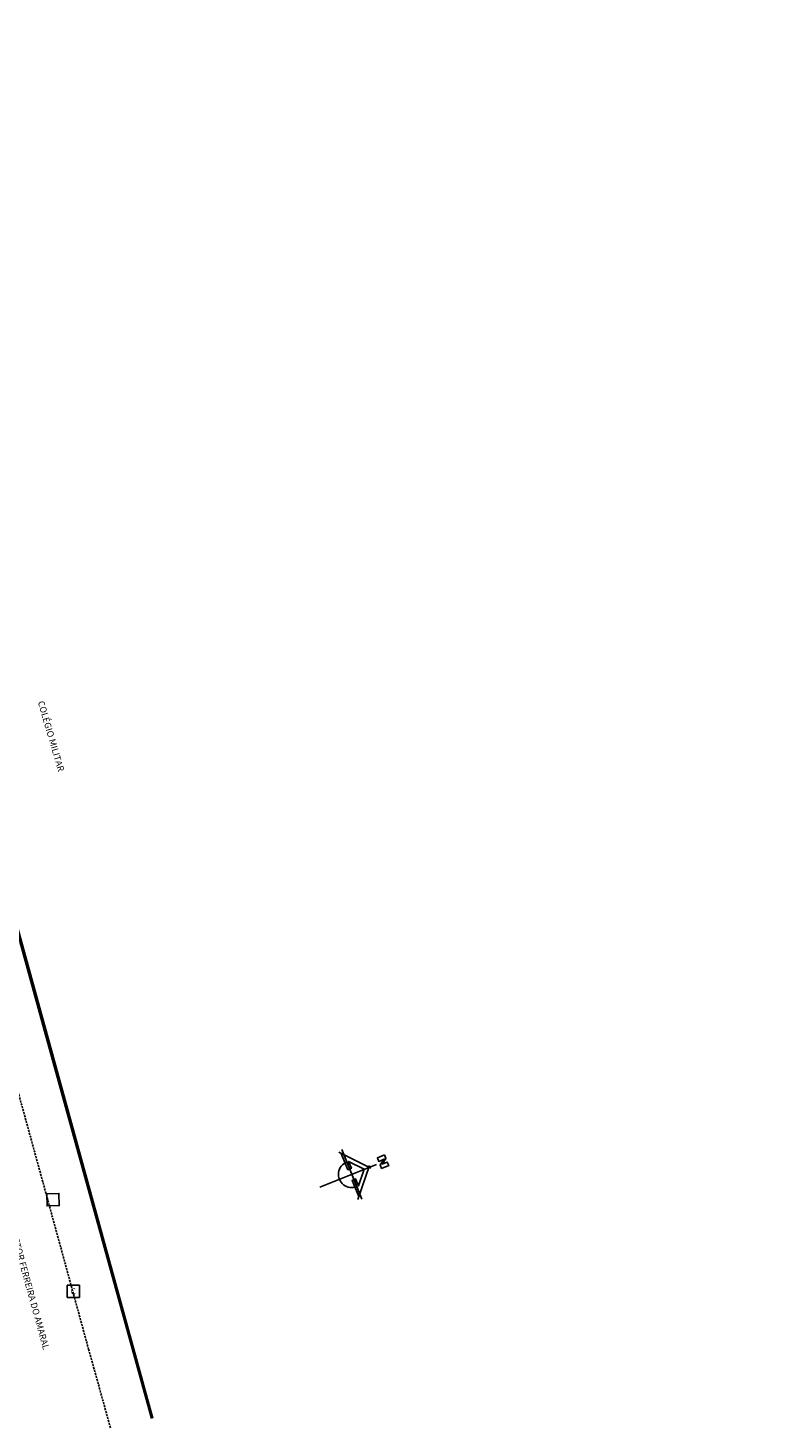
# Model space of a CAD drawing. Units: millimetres. Extents: x -70413 to 316424, y -287121 to 73950.
# Drawn here: x 62074 to 71378, y -82088 to -64849 of the extents above; entities that cross this region are included whole.
import ezdxf
from ezdxf.enums import TextEntityAlignment as Align

# ---------------------------------------------------------------- set-up
doc = ezdxf.new("R2010")
doc.units = ezdxf.units.MM
doc.header["$LTSCALE"] = 10
doc.linetypes.add('CONTINUO', pattern=[0])
doc.linetypes.add('DASHED', pattern=[0.75, 0.5, -0.25])
for name, color, linetype in [('GRAMA', 60, 'Continuous'), ('HACHURA CBUQ', 252, 'Continuous'), ('L-CX COPEL', 7, 'Continuous'), ('L-CX TEL', 7, 'Continuous'), ('L-MEIO FIO EXISTENTE', 7, 'DASHED'), ('L-MURO', 2, 'Continuous'), ('L-TEXTO', 2, 'Continuous'), ('PG-NORTE', 7, 'Continuous')]:
    doc.layers.add(name, color=color, linetype=linetype)
doc.styles.add('2MM', font='simplex.shx', dxfattribs={"height": 1})
doc.styles.add('ROMANS', font='romans.shx', dxfattribs={"height": 0.8})

# ---------------------------------------------------------------- blocks, each defined once
blk = doc.blocks.new('A$C545B1E26')
at = {"layer": 'GRAMA'}
h = blk.add_hatch(color=256, dxfattribs=at)
edge = h.paths.add_edge_path()
edge.add_line((678243.86, 7186465.9), (678330.58, 7186454.87))
edge.add_arc((678345.22, 7186453.5), 14.71, 170.8139, 174.6391, ccw=False)
edge.add_line((678330.7, 7186455.85), (678330.89, 7186457.35))
edge.add_line((678330.89, 7186457.35), (678244.18, 7186468.38))
edge.add_arc((1252035.15, 7113480.07), 578414.53, 172.75069969, 172.75094776)
blk = doc.blocks.new('002-EN-CAIXA COPEL QUADRADA')
at = {"layer": 'L-CX COPEL'}
blk.add_lwpolyline([(-1.24, -0.43), (-0.49, 1.43), (1.36, 0.68), (0.62, -1.18)], close=True, dxfattribs=at)
at = {"layer": 'L-CX COPEL', "style": 'ROMANS'}
blk.add_text('C', height=1, rotation=68, dxfattribs=at).set_placement((0.06, 0.13), align=Align.MIDDLE_CENTER)
blk = doc.blocks.new('002-EN-CAIXA TELEPAR QUADRADA')
at = {"layer": 'L-CX TEL'}
blk.add_lwpolyline([(-0.47, 0.67), (0.66, 3.45), (3.44, 2.32), (2.31, -0.46)], close=True, dxfattribs=at)
blk = doc.blocks.new('D558A469DCE74BEA12D098')
at = {"layer": 'PG-NORTE', "color": 7, "linetype": 'CONTINUO', "flags": 128}
blk.add_lwpolyline([(-1.27, 9.26), (-0.33, 9.25), (0.59, 7.87), (0.61, 9.24), (1.54, 9.22), (1.52, 7.35), (0.58, 7.36), (-0.34, 8.84), (-0.36, 7.38), (-1.3, 7.39)], close=True, dxfattribs=at)
for points in [[(-6.28, -0.84), (0.43, 4.88)], [(-0.28, 4.89), (6.25, -1.03)], [(0.1, 6.56), (-0.13, -8.44)], [(-6.56, 0.1), (6.56, -0.1)], [(5.72, -0.55), (1.4, -0.49), (1.41, 0.45), (3.25, 0.42), (0.05, 3.33), (-3.24, 0.52), (-1.4, 0.49), (-1.41, -0.45), (-5.74, -0.38)]]:
    blk.add_lwpolyline(points, dxfattribs=at)
at = {"layer": 'PG-NORTE', "color": 7, "linetype": 'CONTINUO'}
blk.add_arc((0, 0), 3.28, 179.1403, 359.1403, dxfattribs=at)
blk = doc.blocks.new('A$C34327DB5')
at = {"layer": 'L-MEIO FIO EXISTENTE', "lineweight": -2, "ltscale": 0.05}
blk.add_lwpolyline([(544.65, 158.84), (564.03, 156.29), (583.94, 153.65), (586.21, 153.37), (593.93, 152.37)], dxfattribs=at)
at = {"layer": 'L-MURO', "lineweight": -2}
for points in [[(594.8, 157.47), (544.52, 164), (485.7, 171.67), (465.59, 174.31)], [(594.83, 157.67), (544.55, 164.2), (485.72, 171.87), (465.61, 174.51)]]:
    blk.add_lwpolyline(points, dxfattribs=at)
at = {"layer": 'HACHURA CBUQ'}
blk.add_blockref('A$C545B1E26', (-677977.83, -7186270.76), dxfattribs=at)
at = {"layer": 'L-CX COPEL', "xscale": 0.7500000009199538, "yscale": 0.7500000009199538, "zscale": 0.7500000009199538, "rotation": 358.8953333307641}
blk.add_blockref('002-EN-CAIXA COPEL QUADRADA', (576.6, 154.59), dxfattribs=at)
at = {"layer": 'L-CX TEL', "xscale": 0.5000000006192863, "yscale": 0.5000000006192876, "zscale": 0.5000000006192876, "rotation": 0.9611326986316854}
blk.add_blockref('002-EN-CAIXA TELEPAR QUADRADA', (564.54, 156.01), dxfattribs=at)
at = {"layer": 'PG-NORTE', "color": 255, "xscale": 0.5, "yscale": 0.5, "zscale": 0.5}
blk.add_blockref('D558A469DCE74BEA12D098', (576.67, 191.86), dxfattribs=at)
at = {"layer": 'L-TEXTO', "lineweight": -2, "style": '2MM'}
for s, rotation, p in [('COLÉGIO MILITAR', 353.4501, (512.57, 178.59)), ('AV. VICTOR FERREIRA DO AMARAL', 352.6025, (573.48, 149.85))]:
    blk.add_text(s, height=0.8, rotation=rotation, dxfattribs=at).set_placement(p, align=Align.MIDDLE)

msp = doc.modelspace()

# ---------------------------------------------------------------- block references
at = {"ltscale": 0.5, "xscale": 99.99999430934584, "yscale": 99.99999430934582, "zscale": 99.99999430934582, "rotation": 292.8348420696096}
msp.add_blockref('A$C34327DB5', (25996.868, -33262.569), dxfattribs=at)

doc.saveas('drawing.dxf')
